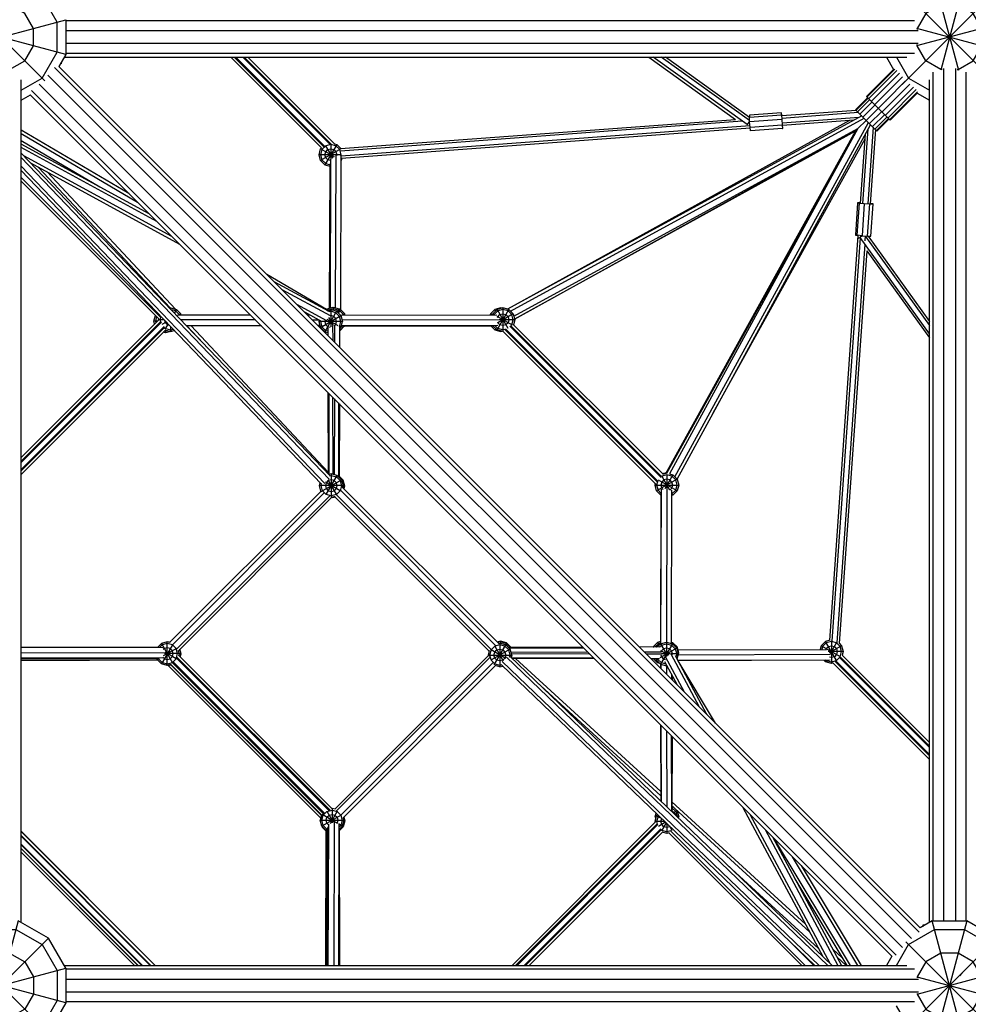
# Model space of a CAD drawing. Units: centimetres. Extents: x -2875 to 5125, y -2925 to 2875.
# Drawn here: x 1417 to 1558, y -7 to 140 of the extents above; entities that cross this region are included whole.
import ezdxf

# ---------------------------------------------------------------- set-up
doc = ezdxf.new("R2010")
doc.units = ezdxf.units.CM
doc.header["$MEASUREMENT"] = 0
doc.linetypes.add('Wipeout_Contour', pattern=[100, 0, -100])
for name, color, linetype in [('InterSystem-dimension', 7, 'Continuous'), ('LINARIUM_Nr_Pióra__7', 7, 'Continuous'), ('X-Nawierzchnie', 7, 'Continuous')]:
    doc.layers.add(name, color=color, linetype=linetype)
doc.styles.add('GENERATED_STYLE_1', font='arial.ttf')
doc.dimstyles.new('GENERATED_STYLE__2', dxfattribs={"dimtxt": 60, "dimasz": 30.4, "dimexe": 0.18, "dimexo": 50, "dimgap": 0.09, "dimtad": 1, "dimtih": 1, "dimtoh": 1, "dimdec": 3, "dimlfac": 0.01, "dimzin": 0, "dimdsep": 46, "dimtxsty": 'GENERATED_STYLE_1', "dimblk": 'ARROWHEAD_2', "dimblk1": 'ARROWHEAD_2', "dimblk2": 'ARROWHEAD_2', "dimcen": 0.09, "dimclrd": 7, "dimclre": 7, "dimclrt": 7, "dimadec": 0, "dimazin": 0, "dimtfac": 1, "dimtdec": 4, "dimtmove": 0, "dimatfit": 3, "dimfxl": 0, "dimtolj": 1, "dimtzin": 0, "dimarcsym": 0})

# ---------------------------------------------------------------- blocks, each defined once
blk = doc.blocks.new('*D5')
at = {"layer": 'InterSystem-dimension', "linetype": 'Continuous'}
for p, q in [((-2050.61, -2816.69), (-2050.61, -50)), ((2050.61, -2816.69), (2050.61, -50)), ((-2039.06, -2766.69), (-2062.16, -2806.69)), ((2039.06, -2806.69), (2062.16, -2766.69)), ((-2070.17, -2786.69), (-2050.61, -2786.69)), ((-2050.61, -2786.69), (2050.61, -2786.69)), ((2050.61, -2786.69), (2070.17, -2786.69))]:
    blk.add_line(p, q, dxfattribs=at)
at = {"layer": 'InterSystem-dimension', "insert": (-125.35, -2774.69), "char_height": 60, "attachment_point": 7, "style": 'GENERATED_STYLE_1'}
blk.add_mtext('\\A1;{\\fArial CE|b0|i0|c238|p34;41,012}', dxfattribs=at)
blk = doc.blocks.new('ARROWHEAD_2')
at = {"color": 0, "linetype": 'Continuous', "lineweight": 0}
for p, q in [((-0.3781, -0.655), (0.3781, 0.655)), ((0, 0), (-1, 0))]:
    blk.add_line(p, q, dxfattribs=at)

msp = doc.modelspace()

# ---------------------------------------------------------------- linework, layer by layer
at = {"layer": 'LINARIUM_Nr_Pióra__7', "linetype": 'Continuous', "flags": 128}
for points in [[(1417.2136, 129.6241), (1420.3373, 131.4276), (1422.5787, 135.3099), (1422.5787, 139.7928), (1420.3373, 143.6751), (1416.455, 145.9165), (1411.9721, 145.9165), (1408.0898, 143.6751), (1405.8484, 139.7928), (1405.8484, 135.3099), (1408.0898, 131.4276), (1411.2136, 129.6241)], [(1405.5896, 133.17), (1404.5543, 134.9632), (1423.8728, 140.1395), (1423.8728, 134.9632), (1404.5543, 140.1395), (1407.1425, 144.6224), (1420.7361, 131.0288)], [(1415.3803, 132.7217), (1415.5077, 132.7217), (1417.7491, 134.0158), (1419.0432, 136.2572), (1419.0432, 138.8454), (1417.7491, 141.0869), (1415.5077, 142.381), (1412.9195, 142.381), (1410.678, 141.0869), (1409.3839, 138.8454), (1409.3839, 136.2572), (1410.678, 134.0158), (1412.9195, 132.7217), (1413.0468, 132.7217)], [(1423.8728, 134.9632), (1422.8375, 133.17)], [(1423.2136, 133.8213), (1423.2136, 133.5513), (1423.0577, 133.5513)], [(1423.1589, 133.7267), (1423.1589, 133.5513)], [(1417.2136, 5.5515), (1417.2136, 131.1897)], [(1417.2136, 128.1298), (1418.5949, 128.9274)], [(1433.3031, 114.2191), (1417.2136, 123.6689)], [(1417.2136, 123.1471), (1434.5677, 112.9545)], [(1417.2136, 122.1033), (1428.9579, 115.2056)], [(1436.3292, 111.1931), (1417.2136, 121.5985)], [(1437.4536, 110.0687), (1417.2136, 121.0862)], [(1439.7024, 107.8198), (1417.6071, 119.8472)], [(1418.6319, 118.7771), (1440.8269, 106.6954)], [(1419.8295, 118.1251), (1439.4497, 97.1571)], [(1438.052, 95.7601), (1417.2136, 116.5986)], [(1437.7677, 95.5171), (1417.2136, 116.0713)], [(1421.0856, 117.4414), (1440.2504, 96.9599)], [(1439.3581, 97.1325), (1439.4822, 97.1658), (1440.3622, 96.93)], [(1439.4822, 97.1658), (1439.4822, 97.0029)], [(1440.8106, 96.1367), (1440.8022, 96.1679), (1440.2443, 96.7258), (1439.5762, 96.9048)], [(1441.0465, 96.1361), (1441.0064, 96.2858), (1440.3622, 96.93), (1440.0575, 96.4022)], [(1417.2136, 74.8652), (1437.7949, 95.4465)], [(1437.1226, 94.7742), (1437.0065, 95.2074), (1437.2329, 96.052)], [(1437.4188, 95.866), (1437.2423, 95.2074), (1437.3086, 94.9602)], [(1437.729, 95.3806), (1437.7222, 95.4058), (1437.7554, 95.5295)], [(1438.0372, 95.1101), (1437.958, 95.4058), (1438.0636, 95.7999)], [(1441.0064, 96.2858), (1440.7486, 96.1369)], [(1438.0257, 95.1499), (1417.2136, 74.3378)], [(1438.1362, 95.0493), (1417.2136, 74.1267)], [(1417.2136, 73.072), (1438.5302, 94.3886)], [(1438.5787, 94.2259), (1417.2136, 72.8608)], [(1437.5558, 95.2074), (1437.0065, 95.2074)], [(1437.7542, 95.4058), (1437.7222, 95.4058)], [(1438.5194, 95.4058), (1437.7948, 95.4058)], [(1438.8622, 95.0478), (1438.2073, 94.6697)], [(1438.5537, 94.2522), (1438.7201, 94.0858), (1439.4822, 93.8816), (1439.8776, 93.9875)], [(1439.3207, 94.5691), (1439.0422, 94.6437), (1438.7201, 94.9658), (1438.6344, 95.2857)], [(1439.1201, 94.7785), (1438.6599, 93.9815)], [(1439.4822, 94.4003), (1439.4822, 93.6458)], [(1444.3737, 91.8947), (1441.933, 94.5032)], [(1438.7767, 93.8966), (1417.2136, 72.3335)], [(1439.6556, 93.6922), (1439.6465, 93.6832), (1438.7665, 93.4474), (1438.4202, 93.5402)], [(1439.0546, 93.7603), (1438.7665, 93.6832), (1438.6062, 93.7261)], [(1438.728, 93.8479), (1439.4822, 93.6458), (1440.0572, 93.7999)], [(1438.7665, 93.8375), (1438.7665, 93.4474)], [(1439.6465, 93.6832), (1439.6432, 93.6889)], [(1439.3735, 47.2832), (1439.0179, 47.3785), (1438.1379, 47.1427), (1437.5346, 46.5393)], [(1437.6833, 44.9109), (1437.6979, 44.8564), (1438.2558, 44.2985), (1439.0179, 44.0942), (1439.78, 44.2985), (1440.3379, 44.8564), (1440.5421, 45.6185), (1440.3379, 46.3806), (1439.78, 46.9385), (1439.0179, 47.1427), (1438.2558, 46.9385), (1437.8576, 46.5403)], [(1438.1379, 47.1427), (1439.8032, 44.2584)], [(1439.5473, 44.0003), (1439.0179, 43.8585), (1439.0179, 47.3785)], [(1439.1723, 47.3371), (1439.3028, 47.3721), (1439.4287, 47.3383)], [(1439.3028, 47.3721), (1439.3028, 47.3021)], [(1437.5435, 46.5483), (1417.2136, 46.6071)], [(1438.3617, 46.5417), (1417.2136, 46.4805)], [(1417.2136, 45.7441), (1438.6843, 45.8063)], [(1439.7889, 46.9538), (1438.1379, 44.0942), (1437.4937, 44.7385), (1437.8239, 44.9291)], [(1438.3463, 45.088), (1438.5779, 44.8564), (1439.0179, 44.7385), (1439.4579, 44.8564), (1439.78, 45.1785), (1439.8979, 45.6185), (1439.78, 46.0585), (1439.4579, 46.3806), (1439.0179, 46.4985), (1438.5779, 46.3806), (1438.411, 46.2137)], [(1440.3712, 46.3998), (1438.4166, 45.2713)], [(1440.7779, 45.6185), (1438.5765, 45.6185)], [(1440.3554, 44.8463), (1438.6783, 45.8145)], [(1440.6521, 46.0881), (1440.7779, 45.6185), (1440.7109, 45.3684)], [(1440.751, 45.3283), (1440.827, 45.6121), (1440.7017, 46.0797)], [(1441.0628, 45.6121), (1440.7762, 45.6121)], [(1440.937, 45.1423), (1441.0628, 45.6121), (1440.8877, 46.2657)], [(1438.3507, 44.9902), (1417.2136, 44.929)], [(1437.6786, 44.9094), (1417.2136, 44.8501)], [(1437.5307, 44.7014), (1417.2136, 44.6426)], [(1437.6093, 44.6228), (1417.2136, 44.5638)], [(1437.4481, 44.9087), (1437.4937, 44.7385)], [(1439.0179, 43.8585), (1438.1379, 44.0942)], [(1439.6126, 43.935), (1439.3028, 43.8521), (1439.1484, 43.8934)], [(1439.3028, 43.8521), (1439.3028, 43.9348)], [(1437.2132, -0.87), (1417.2136, 19.1296)], [(1417.2136, 19.1238), (1437.2074, -0.87)], [(1436.5774, -0.87), (1417.2136, 18.4938)], [(1417.2136, 18.3853), (1436.4689, -0.87)], [(1435.3057, -0.87), (1417.2136, 17.2221)], [(1435.203, -0.87), (1417.2136, 17.1195)], [(1434.6698, -0.87), (1417.2136, 16.5863)], [(1434.6287, -0.87), (1417.2136, 16.5451)], [(1434.1013, -0.87), (1417.2136, 16.0177)], [(1407.1425, -10.9411), (1404.5543, -6.4582), (1423.8728, -1.2818), (1423.8728, -6.4582), (1421.2846, -10.9411), (1416.8018, -13.5293), (1411.6254, -13.5293), (1407.1425, -10.9411), (1421.2846, 3.2011), (1416.8018, 5.7892), (1411.6254, -13.5293)], [(1421.2846, -10.9411), (1407.1425, 3.2011), (1411.6254, 5.7892)], [(1423.8728, -1.2818), (1421.2846, 3.2011)], [(1423.8728, -6.4582), (1404.5543, -1.2818), (1404.5543, -6.4582)]]:
    msp.add_lwpolyline(points, dxfattribs=at)
for points in [[(1422.5787, -1.6286), (1422.5787, -6.1114), (1420.3373, -9.9937), (1416.455, -12.2352), (1411.9721, -12.2352), (1408.0898, -9.9937), (1405.8484, -6.1114), (1405.8484, -1.6286), (1408.0898, 2.2537), (1411.9721, 4.4952), (1416.455, 4.4952), (1420.3373, 2.2537)], [(1419.0432, -2.5759), (1419.0432, -5.1641), (1417.7491, -7.4055), (1415.5077, -8.6996), (1412.9195, -8.6996), (1410.678, -7.4055), (1409.3839, -5.1641), (1409.3839, -2.5759), (1410.678, -0.3345), (1412.9195, 0.9596), (1415.5077, 0.9596), (1417.7491, -0.3345)]]:
    msp.add_lwpolyline(points, close=True, dxfattribs=at)

# ---------------------------------------------------------------- wipeouts: each hides what was drawn before it
at = {"color": 254, "linetype": 'Wipeout_Contour', "lineweight": 0, "ltscale": 7252.643943}
msp.add_wipeout([(2050.6097, 0), (1450, -600.6097), (1455, -602.6807), (2057.6807, 0)], dxfattribs=at).dxf.layer = 'X-Nawierzchnie'

# ---------------------------------------------------------------- next in the draw order: linework, layer by layer
at = {"layer": 'LINARIUM_Nr_Pióra__7', "linetype": 'Continuous', "flags": 128}
for points in [[(1423.6351, -0.87), (1549.2732, -0.87)], [(1550.4317, -1.443), (1423.8728, -1.443)], [(1550.731, -2.556), (1565.2942, -6.4582), (1565.2942, -1.2818)], [(1557.4609, -2.044), (1557.0957, -2.4092)], [(1550.9981, -2.943), (1423.8728, -2.943)], [(1423.8728, -4.7971), (1550.9981, -4.7971)], [(1557.4609, -5.696), (1557.0957, -5.3308)], [(1550.4317, -6.2971), (1423.8728, -6.2971)]]:
    msp.add_lwpolyline(points, dxfattribs=at)

# ---------------------------------------------------------------- next in the draw order: wipeouts: each hides what was drawn before it
at = {"color": 254, "linetype": 'Wipeout_Contour', "lineweight": 0, "ltscale": 7252.641116}
msp.add_wipeout([(1450, 600.6097), (2050.6097, 0), (2057.6807, 0), (1455, 602.6807)], dxfattribs=at).dxf.layer = 'X-Nawierzchnie'

# ---------------------------------------------------------------- next in the draw order: linework, layer by layer
at = {"layer": 'LINARIUM_Nr_Pióra__7', "linetype": 'Continuous', "flags": 128}
for points in [[(1558.2231, 147.2106), (1553.0467, 147.2106), (1556.9553, 132.6236)], [(1562.706, 144.6224), (1558.2231, 147.2106), (1554.3145, 132.6236)], [(1548.5639, 130.4803), (1562.706, 144.6224), (1565.2942, 140.1395)], [(1562.1654, 131.0209), (1549.1044, 144.0818)], [(1556.7609, 132.7217), (1556.929, 132.7217), (1559.1705, 134.0158), (1560.4645, 136.2572), (1560.4645, 138.8454), (1559.1705, 141.0869), (1556.929, 142.381), (1554.3408, 142.381), (1552.0994, 141.0869), (1550.8053, 138.8454), (1550.8053, 138.6773)], [(1550.4096, 139.9784), (1423.8728, 139.9784)], [(1565.2942, 134.9632), (1565.2942, 140.1395), (1550.7071, 136.231)], [(1557.7562, 139.6727), (1557.0957, 139.0122)], [(1550.9653, 138.4784), (1423.8728, 138.4784)], [(1550.7071, 138.8717), (1565.2942, 134.9632), (1564.2589, 133.17), (1692.6749, 4.754), (1694.4681, 5.7892)], [(1423.8728, 136.6243), (1550.9653, 136.6243)], [(1423.8728, 135.1243), (1550.4096, 135.1243)], [(1554.5089, 132.7217), (1554.3408, 132.7217), (1552.0994, 134.0158), (1550.8053, 136.2572), (1550.8053, 136.4254)], [(1423.6351, 134.5513), (1549.2511, 134.5513)], [(1462.0174, 121.0093), (1448.4754, 134.5513)], [(1462.3993, 121.1548), (1449.0028, 134.5513)], [(1462.5206, 121.2446), (1449.2139, 134.5513)], [(1463.2959, 121.5241), (1450.2686, 134.5513)], [(1463.4836, 121.5475), (1450.4797, 134.5513)], [(1463.9676, 121.5909), (1451.0071, 134.5513)], [(1510.808, 134.5513), (1523.7424, 125.2686)], [(1525.8199, 125.0232), (1525.4398, 124.4936), (1511.4255, 134.5513)], [(1525.815, 125.1106), (1512.6603, 134.5513)], [(1525.7888, 125.5725), (1513.2778, 134.5513)], [(1546.2134, 134.5513), (1547.2698, 132.7217), (1543.2605, 128.7125), (1546.7961, 125.177), (1550.8053, 129.1862), (1552.6349, 128.1298)], [(1547.7077, 134.5513), (1549.5112, 131.4276), (1552.6349, 129.6241)], [(1551.0819, 4.1154), (1422.1989, 132.9984)], [(1551.2615, 4.746), (1422.8296, 133.1779)], [(1547.4795, 132.7584), (1543.3471, 128.626)], [(1543.5982, 128.3749), (1547.7953, 132.5721)], [(1543.9892, 127.9838), (1548.1864, 132.181)], [(1553.2079, 5.7892), (1553.2079, 132.3261)], [(1554.7079, 132.8817), (1554.7079, 5.7892)], [(1556.562, 5.7892), (1556.562, 132.8817)], [(1558.062, 132.3261), (1558.062, 5.7892)], [(1549.9435, 3.1324), (1421.216, 131.86)], [(1548.6144, 131.6234), (1544.482, 127.491)], [(1549.0375, 130.9539), (1546.2167, 128.1332)], [(1552.6349, 5.5515), (1552.6349, 131.1676)], [(1547.6496, 0.683), (1418.7666, 129.566)], [(1548.6325, 1.8214), (1419.9049, 130.5489)], [(1549.707, 130.5309), (1545.5746, 126.3985)], [(1550.2645, 130.1028), (1546.0674, 125.9057)], [(1550.6556, 129.7117), (1546.4585, 125.5146)], [(1546.7096, 125.2635), (1550.842, 129.3959)], [(1547.0189, 0.5034), (1418.587, 128.9353)], [(1546.6193, 125.3538), (1544.8036, 123.5381), (1541.6216, 126.72), (1543.4373, 128.5357)], [(1543.5152, 128.4579), (1541.6995, 126.6422)], [(1543.7412, 128.2319), (1541.9255, 126.4162)], [(1544.0932, 127.8799), (1542.2775, 126.0642)], [(1545.9228, 127.8393), (1545.028, 126.9444), (1543.2126, 125.1291)], [(1546.2226, 128.1364), (1545.9015, 127.8147)], [(1546.173, 128.0468), (1546.2226, 128.1364), (1546.1333, 128.0871)], [(1541.7239, 126.6178), (1530.6082, 125.7926)], [(1542.06, 126.2817), (1530.6158, 125.4322)], [(1542.721, 125.6207), (1544.5367, 127.4364)], [(1543.7043, 124.6374), (1545.52, 126.4531)], [(1545.0292, 126.9408), (1545.0307, 126.9423)], [(1524.7219, 124.9947), (1464.812, 120.5475)], [(1464.8528, 120.9115), (1523.7243, 125.2816)], [(1540.7145, 125.0989), (1489.73, 96.983)], [(1542.5604, 125.7813), (1489.7409, 96.9801)], [(1490.1548, 96.7029), (1542.895, 125.4467)], [(1543.2115, 125.1302), (1541.9787, 123.8984), (1513.8859, 72.404), (1514.3698, 72.2743), (1515.014, 71.6301), (1511.9656, 69.8701), (1511.7298, 70.7501), (1515.2498, 70.7501), (1515.014, 69.8701), (1514.3698, 69.2259), (1514.2225, 69.4811)], [(1514.6746, 71.9696), (1543.5278, 124.8138)], [(1530.6346, 125.7946), (1530.618, 125.9743), (1530.5738, 126.2503), (1525.7892, 125.8951), (1525.7867, 125.6112), (1530.5712, 125.9664), (1530.5738, 126.2503)], [(1530.7339, 123.927), (1525.9493, 123.5718), (1525.8911, 124.0948), (1525.8269, 124.9002), (1525.7867, 125.6112)], [(1530.6115, 125.2554), (1525.8269, 124.9002)], [(1530.5712, 125.9664), (1530.6115, 125.2554), (1530.6757, 124.45), (1530.7339, 123.927), (1530.7588, 123.9312), (1530.7426, 124.3586)], [(1542.1689, 125.5678), (1530.6691, 124.7142)], [(1541.4026, 125.1499), (1530.7148, 124.3566)], [(1544.1478, 124.1939), (1545.9635, 126.0096)], [(1544.4998, 123.8419), (1546.3155, 125.6576)], [(1544.7257, 123.6159), (1546.5414, 125.4316)], [(1464.9102, 119.8328), (1525.8701, 124.3579)], [(1464.9817, 119.4771), (1525.9017, 123.9993)], [(1490.6611, 95.9533), (1541.9787, 123.8984), (1541.8971, 123.8153)], [(1490.7798, 95.5101), (1541.8971, 123.8153), (1513.4275, 72.4934), (1512.9189, 72.3571)], [(1513.3252, 72.466), (1541.6202, 123.5429), (1490.7807, 95.5069)], [(1515.0023, 71.6419), (1543.8648, 124.4769)], [(1525.4398, 124.4936), (1525.4329, 124.4831)], [(1525.8911, 124.0948), (1530.6757, 124.45)], [(1541.6202, 123.5429), (1541.8907, 123.8117)], [(1542.7191, 112.7427), (1543.4991, 123.8074)], [(1544.2415, 124.1002), (1543.4373, 112.6921)], [(1544.5786, 123.7631), (1543.7978, 112.6858)], [(1520.3892, 81.5031), (1543.0381, 122.3878)], [(1542.3614, 112.7871), (1543.0847, 123.0489)], [(1462.5103, 118.4821), (1461.8661, 119.1263), (1461.6303, 120.0063), (1461.8661, 120.8863), (1462.0033, 121.0235)], [(1464.8781, 119.8706), (1464.9145, 120.0063), (1464.7103, 120.7684), (1464.1524, 121.3263), (1463.3903, 121.5305), (1462.6282, 121.3263), (1462.0703, 120.7684), (1461.8661, 120.0063), (1462.0703, 119.2442), (1462.6282, 118.6863), (1463.2718, 118.5138)], [(1463.925, 119.6975), (1461.8661, 120.8863)], [(1464.8705, 120.8609), (1461.8661, 119.1263)], [(1464.8867, 120.914), (1464.2703, 121.5305), (1462.5103, 118.4821), (1463.2711, 118.2782)], [(1463.3368, 119.1406), (1462.9503, 119.2442), (1462.6282, 119.5663), (1462.5103, 120.0063), (1462.6282, 120.4463), (1462.9503, 120.7684), (1463.3903, 120.8863), (1463.8303, 120.7684), (1464.1524, 120.4463), (1464.2703, 120.0063), (1464.2327, 119.8661)], [(1462.6169, 121.3458), (1463.6724, 119.5175)], [(1463.3903, 121.5712), (1463.3903, 119.3555)], [(1463.9393, 121.6192), (1464.2703, 121.5305)], [(1417.2136, 120.2582), (1463.2447, 72.1877)], [(1463.1681, 71.617), (1417.2136, 119.6076)], [(1464.9562, 120.0063), (1461.6303, 120.0063)], [(1463.353, 119.3384), (1463.2889, 97.167)], [(1464.1041, 97.1933), (1464.1699, 119.9089)], [(1464.9062, 119.9092), (1464.8397, 96.9361)], [(1464.9145, 119.1263), (1464.9039, 119.1157)], [(1465.009, 119.4792), (1464.9145, 119.1263), (1464.904, 119.1323)], [(1417.2136, 118.3063), (1462.5171, 70.9955)], [(1417.2136, 117.6556), (1461.9497, 70.9375)], [(1463.21, 97.1458), (1463.2722, 118.6417)], [(1542.3636, 112.8189), (1542.2102, 112.827), (1541.9307, 112.823), (1541.5931, 108.0371), (1541.8737, 107.9937), (1542.2113, 112.7796), (1542.9206, 112.717), (1542.5831, 107.9311), (1541.8737, 107.9937)], [(1541.9307, 112.823), (1542.2113, 112.7796)], [(1542.5831, 107.9311), (1543.3894, 107.8787), (1543.9153, 107.861), (1544.2528, 112.6468)], [(1542.9206, 112.717), (1543.7269, 112.6646), (1544.2528, 112.6468), (1544.2523, 112.6721), (1543.8002, 112.7205)], [(1543.3894, 107.8787), (1543.7269, 112.6646)], [(1537.7651, 47.5825), (1542.0225, 107.9806)], [(1538.1173, 47.458), (1542.3567, 107.6019)], [(1552.6349, 93.3022), (1542.2995, 107.6888), (1542.0039, 107.4956)], [(1542.6144, 107.9148), (1542.2995, 107.6888)], [(1542.3812, 107.9489), (1542.3663, 107.7369)], [(1543.0481, 107.1696), (1543.0994, 107.8976)], [(1543.0974, 107.8121), (1552.6349, 94.5362)], [(1543.4955, 107.8751), (1552.6349, 95.1533)], [(1543.0142, 106.6888), (1538.8245, 47.2521)], [(1543.3035, 105.6742), (1539.1768, 47.1293)], [(1543.2981, 105.6818), (1552.6349, 92.6852)], [(1462.7414, 96.9293), (1453.8648, 102.1428)], [(1463.1223, 96.6085), (1454.9512, 101.0563)], [(1456.0756, 99.9319), (1463.2784, 96.0112)], [(1462.7767, 95.2595), (1458.3245, 97.6831)], [(1464.9053, 96.0125), (1465.1411, 95.1325), (1461.6211, 95.1325), (1461.8569, 94.2525), (1464.9053, 96.0125), (1464.2611, 96.6567), (1463.3811, 96.8925)], [(1462.6679, 96.8558), (1462.8656, 97.0536), (1463.7456, 97.2894), (1463.7456, 96.7948)], [(1462.858, 96.7523), (1463.3811, 96.8925), (1463.3811, 94.3295)], [(1462.8656, 97.0536), (1463.0152, 96.7945)], [(1465.2978, 96.0745), (1465.2681, 96.1856), (1464.7102, 96.7435), (1464.6562, 96.7579), (1464.6428, 96.7714), (1464.5648, 96.7923), (1464.5078, 96.8494), (1463.7456, 97.0536), (1462.9835, 96.8494), (1462.8969, 96.7628)], [(1463.7456, 97.2894), (1464.6256, 97.0536)], [(1464.514, 96.4038), (1464.8281, 96.9477), (1464.7741, 96.9622), (1464.7607, 96.9756), (1464.6827, 96.9965), (1464.6256, 97.0536), (1464.347, 96.5709)], [(1464.7607, 96.9756), (1464.4611, 96.4567)], [(1464.8281, 96.9477), (1465.4723, 96.3035)], [(1488.7335, 97.0816), (1488.7335, 97.166), (1487.8535, 96.9302), (1487.2093, 96.286), (1487.1696, 96.1378)], [(1489.0878, 93.6565), (1489.0478, 93.6458), (1488.1678, 93.8816), (1489.9278, 96.93), (1489.0478, 97.1658), (1488.1678, 96.93), (1487.5236, 96.2858), (1487.4842, 96.1387)], [(1490.2107, 94.4866), (1490.3678, 94.6437), (1490.572, 95.4058), (1490.3678, 96.1679), (1489.8099, 96.7258), (1489.0478, 96.93), (1488.2857, 96.7258), (1487.7278, 96.1679), (1487.7201, 96.1394)], [(1487.9686, 96.7308), (1487.8535, 96.9302)], [(1488.1678, 96.93), (1489.7833, 94.1319)], [(1489.9278, 96.93), (1490.572, 96.2858), (1488.2808, 94.963)], [(1488.891, 97.1238), (1488.7335, 97.166)], [(1489.0478, 97.1658), (1489.0478, 93.7116)], [(1440.3103, 96.1382), (1451.4162, 96.106)], [(1441.0428, 96.1502), (1451.3423, 96.18)], [(1459.4489, 96.5587), (1462.0503, 95.1426)], [(1460.0979, 96.2054), (1459.803, 96.2045)], [(1460.3278, 96.0802), (1459.9261, 96.0814)], [(1464.2611, 96.6567), (1462.5011, 93.6083), (1461.8569, 94.2525)], [(1464.4694, 94.5042), (1462.8608, 95.4329)], [(1463.0405, 95.7226), (1463.7228, 94.5407)], [(1464.6966, 94.3659), (1464.7011, 94.3704), (1464.9053, 95.1325), (1464.7011, 95.8946), (1464.1432, 96.4525), (1463.3811, 96.6567), (1463.1067, 96.5832)], [(1464.0222, 94.5715), (1464.1432, 94.6925), (1464.2611, 95.1325), (1464.1432, 95.5725), (1463.8211, 95.8946), (1463.3811, 96.0125), (1463.2304, 95.9721)], [(1464.8447, 96.0731), (1488.1491, 96.1406)], [(1465.5335, 96.0751), (1465.4723, 96.3035), (1465.0744, 96.0738)], [(1487.4645, 96.1386), (1487.2093, 96.286)], [(1487.4055, 96.1385), (1487.4135, 96.1681), (1487.5208, 96.2754)], [(1487.7769, 96.1395), (1487.5236, 96.2858)], [(1490.4673, 94.5862), (1488.1847, 95.9041)], [(1488.2518, 95.7193), (1488.2857, 95.8458), (1488.6078, 96.1679), (1489.0478, 96.2858), (1489.4878, 96.1679), (1489.8099, 95.8458), (1489.9278, 95.4058), (1489.8099, 94.9658), (1489.4878, 94.6437), (1489.0478, 94.5258), (1488.6078, 94.6437), (1488.2857, 94.9658), (1488.2832, 94.9751)], [(1490.572, 96.2858), (1490.8078, 95.4058), (1490.6096, 94.6664)], [(1452.1547, 95.3676), (1441.0173, 95.3998)], [(1441.8001, 94.5824), (1452.9722, 94.55)], [(1453.0513, 94.471), (1441.8758, 94.5033)], [(1442.5509, 94.5014), (1462.9907, 72.6574)], [(1461.6767, 95.34), (1460.6646, 95.3429)], [(1461.784, 94.5245), (1461.4822, 94.5254)], [(1461.5612, 94.4463), (1461.8052, 94.4456)], [(1461.6781, 95.3452), (1461.6211, 95.1325)], [(1461.8839, 95.2332), (1461.8569, 95.1325), (1462.0611, 94.3704), (1462.619, 93.8125), (1462.9297, 93.7293)], [(1462.535, 95.2589), (1462.5011, 95.1325), (1462.619, 94.6925), (1462.9411, 94.3704), (1463.3039, 94.2732)], [(1462.9285, 94.1368), (1462.9315, 93.076)], [(1463.6636, 94.568), (1463.67, 92.3375)], [(1463.961, 94.6124), (1463.9536, 92.054)], [(1464.697, 94.5057), (1464.6878, 91.3198)], [(1465.4049, 94.4284), (1464.7607, 93.7842), (1464.6949, 93.7666)], [(1465.3731, 94.4443), (1464.8281, 93.8993), (1464.6951, 93.8637)], [(1464.6957, 94.0428), (1464.9053, 94.2525), (1464.6966, 94.373)], [(1464.8281, 93.8993), (1464.7271, 94.0742)], [(1464.9053, 94.2525), (1465.1411, 95.1325)], [(1465.0501, 94.4434), (1464.9222, 94.3156)], [(1464.9564, 94.4431), (1487.7409, 94.5091)], [(1464.9775, 94.522), (1488.2977, 94.5895)], [(1490.8078, 95.4058), (1488.4812, 95.4052), (1465.0862, 95.3375)], [(1465.3773, 94.4443), (1465.4049, 94.4284), (1465.4092, 94.4444)], [(1487.2276, 94.5076), (1487.8535, 93.8818)], [(1488.1678, 93.8816), (1487.5408, 94.5085)], [(1489.3582, 93.9648), (1489.0478, 93.8816), (1488.2857, 94.0858), (1487.8355, 94.5359)], [(1487.9685, 94.0809), (1487.8535, 93.8818), (1488.7335, 93.646), (1488.8903, 93.688)], [(1489.4191, 94.0637), (1512.1929, 71.2899)], [(1512.654, 71.8835), (1490.0743, 94.4632)], [(1512.7025, 72.0462), (1490.237, 94.5116)], [(1490.5609, 94.7151), (1512.9676, 72.3084)], [(1462.5011, 93.6083), (1462.9303, 93.4933)], [(1464.7122, 93.8682), (1464.7607, 93.7842)], [(1488.7335, 93.73), (1488.7335, 93.646)], [(1489.0327, 93.7116), (1511.8344, 70.9099)], [(1489.0478, 93.6458), (1489.0478, 93.6965)], [(1512.0824, 71.1893), (1489.3185, 93.9532)], [(1462.9562, 84.5661), (1462.9913, 72.4523)], [(1463.1163, 84.406), (1463.0814, 72.3582)], [(1463.7279, 72.3546), (1463.6947, 83.8276)], [(1463.9291, 83.5932), (1463.8964, 72.3094)], [(1464.5122, 83.0101), (1464.5441, 71.9824)], [(1464.6633, 82.859), (1464.6315, 71.895)], [(1463.1749, 72.1171), (1463.4545, 72.192), (1464.2166, 71.9878), (1464.7745, 71.4299), (1464.9787, 70.6678), (1464.7745, 69.9057), (1464.2166, 69.3478), (1463.4545, 69.1436), (1462.6924, 69.3478), (1462.1345, 69.9057), (1461.9303, 70.6678), (1462.0213, 71.0075)], [(1461.9647, 69.8077), (1464.9787, 71.5478), (1464.3345, 72.192)], [(1462.6788, 69.3243), (1464.3345, 72.192), (1463.4545, 72.4278), (1463.1045, 72.334)], [(1463.4545, 72.4278), (1463.4545, 68.9201)], [(1464.632, 72.0642), (1465.0879, 71.6084), (1465.3236, 70.7284), (1465.1983, 70.7284)], [(1464.6321, 72.0739), (1465.2342, 71.4718)], [(1514.2223, 69.4222), (1514.2519, 69.4301), (1514.8098, 69.988), (1515.014, 70.7501), (1514.8098, 71.5122), (1514.2519, 72.0701), (1513.4898, 72.2743), (1512.7277, 72.0701), (1512.6775, 72.0199)], [(1512.7151, 72.092), (1513.888, 70.0605)], [(1512.7964, 72.4796), (1513.4262, 72.6484)], [(1514.3698, 72.2743), (1513.1773, 70.2089)], [(1513.4898, 72.2743), (1513.4898, 70.3512)], [(1465.1409, 70.3931), (1465.2145, 70.6678), (1461.6945, 70.6678), (1461.8067, 71.0867)], [(1461.9193, 69.8289), (1461.6945, 70.6678)], [(1464.7915, 69.8959), (1462.5971, 71.1628)], [(1462.9615, 71.5218), (1464.2368, 69.3129)], [(1464.9787, 71.5478), (1465.2145, 70.6678)], [(1465.0879, 71.6084), (1464.9793, 71.5457)], [(1465.3585, 70.1756), (1465.47, 70.5918), (1465.2342, 71.4718), (1465.1392, 71.4169)], [(1465.3236, 70.7284), (1465.2142, 70.3199)], [(1465.47, 70.5918), (1465.287, 70.5918)], [(1511.7506, 70.8278), (1511.7298, 70.9054), (1511.7529, 70.9914)], [(1511.7857, 70.9586), (1511.7298, 70.7501)], [(1511.7298, 70.9054), (1511.7714, 70.9054)], [(1512.0939, 71.229), (1511.9656, 70.7501), (1512.1698, 69.988), (1512.6065, 69.5514)], [(1515.014, 69.8701), (1512.2282, 71.4785)], [(1513.9564, 70.0147), (1514.2519, 70.3101), (1514.3698, 70.7501), (1514.2519, 71.1901), (1513.9298, 71.5122), (1513.4898, 71.6301), (1513.0498, 71.5122), (1512.7277, 71.1901), (1512.6098, 70.7501), (1512.7277, 70.3101), (1512.9256, 70.1122)], [(1515.014, 71.6301), (1515.2498, 70.7501)], [(1515.2082, 70.9054), (1515.2498, 70.9054), (1515.036, 71.7035)], [(1515.2498, 70.9054), (1515.229, 70.8278)], [(1461.9367, 69.8463), (1439.3561, 47.2658)], [(1462.4225, 69.5937), (1439.7839, 46.955)], [(1440.399, 46.3044), (1463.2519, 69.1572)], [(1464.0051, 69.0554), (1463.4781, 68.9141)], [(1463.555, 68.933), (1463.9607, 69.0417)], [(1463.9593, 69.0431), (1486.9953, 46.0071)], [(1487.2855, 46.2442), (1464.2213, 69.3084)], [(1487.9994, 46.7962), (1464.8128, 69.9828)], [(1465.1235, 70.4105), (1488.4271, 47.107)], [(1512.5915, 69.2443), (1511.9656, 69.8701)], [(1512.5922, 69.5011), (1512.5273, 47.0817)], [(1512.6062, 47.1177), (1512.6728, 70.1237)], [(1513.4887, 70.3522), (1513.422, 47.3363)], [(1514.1578, 47.1421), (1514.2239, 69.9744)], [(1514.3698, 69.2259), (1514.2216, 69.1862)], [(1463.5574, 68.9354), (1440.6643, 46.0423)], [(1464.0733, 68.9291), (1463.71, 68.8318), (1463.5079, 68.8859)], [(1463.71, 68.9745), (1463.71, 68.8318)], [(1487.7605, 43.9634), (1489.475, 46.9329), (1488.595, 47.1687)], [(1488.4139, 47.1202), (1488.595, 47.1687), (1488.595, 43.6487), (1487.9093, 43.8325)], [(1489.5244, 47.1577), (1489.5736, 47.243), (1488.6936, 47.4788), (1488.1902, 47.3439)], [(1488.674, 47.3856), (1488.2595, 47.2745)], [(1489.4391, 46.9425), (1489.4361, 46.9456), (1488.674, 47.1498), (1488.6698, 47.1487)], [(1489.435, 46.9437), (1489.554, 47.1498), (1488.674, 47.3856), (1488.674, 47.1476)], [(1488.6936, 47.3803), (1488.6936, 47.4788)], [(1489.554, 47.1498), (1490.1553, 46.5485)], [(1489.5736, 47.243), (1490.2178, 46.5988), (1490.2313, 46.5487)], [(1512.5282, 47.4082), (1512.1003, 47.2935), (1511.4561, 46.6493), (1511.5236, 46.6103)], [(1512.3861, 47.1343), (1512.2182, 47.0893), (1511.7399, 46.611)], [(1512.5279, 47.2761), (1511.9014, 46.6496), (1511.9673, 46.6116)], [(1512.0575, 46.6119), (1512.5476, 47.1019), (1513.4276, 47.3377), (1514.3076, 47.1019), (1512.5476, 44.0535), (1513.4276, 43.8177), (1513.4893, 43.8343)], [(1512.1003, 47.2935), (1512.2632, 47.0114)], [(1512.3806, 46.6128), (1512.6655, 46.8977), (1513.4276, 47.1019), (1514.1897, 46.8977), (1514.7476, 46.3398), (1514.9518, 45.5777), (1514.8335, 45.1363)], [(1514.3076, 47.1019), (1514.9518, 46.4577), (1512.4189, 44.9954)], [(1512.5476, 47.1019), (1513.6038, 45.2725)], [(1513.4276, 47.3377), (1513.4276, 45.1882)], [(1514.1584, 47.3333), (1514.3056, 47.2938)], [(1515.1469, 45.7297), (1515.2548, 45.7297), (1515.019, 46.6097), (1514.3748, 47.2539), (1514.3349, 47.2646), (1514.3056, 47.2938), (1514.2099, 47.1281)], [(1514.2898, 47.1067), (1514.3748, 47.2539)], [(1538.7926, 44.5845), (1537.1394, 47.4479), (1536.4952, 46.8037)], [(1537.2083, 44.6527), (1537.2573, 44.6037), (1538.0194, 44.3995), (1538.7815, 44.6037), (1539.3394, 45.1616), (1539.5436, 45.9237), (1539.3394, 46.6858), (1538.7815, 47.2437), (1538.0194, 47.4479), (1537.2573, 47.2437), (1536.6994, 46.6858), (1536.5851, 46.2592)], [(1537.7675, 47.6162), (1537.1394, 47.4479)], [(1539.1795, 47.1678), (1539.5436, 46.8037), (1539.7794, 45.9237), (1537.5142, 45.9237)], [(1538.8002, 47.2761), (1537.8233, 45.584)], [(1538.0194, 47.5315), (1538.0194, 44.1637)], [(1487.0103, 46.0629), (1486.835, 45.4087), (1490.355, 45.4087), (1490.1192, 46.2887)], [(1490.0379, 45.1055), (1490.1192, 45.4087), (1489.915, 46.1708), (1489.3571, 46.7287), (1488.595, 46.9329), (1487.8329, 46.7287), (1487.275, 46.1708), (1487.0708, 45.4087), (1487.275, 44.6466), (1487.8329, 44.0887), (1488.595, 43.8845), (1488.9557, 43.9812)], [(1489.475, 44.9007), (1487.1924, 46.2185)], [(1489.475, 46.9329), (1490.1192, 46.2887), (1487.2437, 44.6286)], [(1487.8194, 46.7521), (1489.105, 44.5254)], [(1500.9426, 46.5797), (1489.8603, 46.5476)], [(1489.947, 46.4609), (1501.0936, 46.4286)], [(1490.2178, 46.5988), (1490.1463, 46.5575)], [(1501.6768, 45.8455), (1490.2468, 45.8124)], [(1490.2918, 45.6447), (1501.9112, 45.6111)], [(1512.5244, 46.6132), (1509.4033, 46.6042)], [(1510.1376, 45.87), (1512.6974, 45.8774)], [(1510.4211, 45.5864), (1512.6805, 45.5799)], [(1511.4561, 46.6493), (1511.4456, 46.6101)], [(1511.9014, 46.6496), (1511.8912, 46.6114)], [(1513.7746, 45.3774), (1512.609, 46.0503)], [(1514.2782, 45.4681), (1514.3076, 45.5777), (1514.1897, 46.0177), (1513.8676, 46.3398), (1513.4276, 46.4577), (1512.9876, 46.3398), (1512.6655, 46.0177), (1512.6465, 45.9471)], [(1514.0398, 45.5777), (1512.6787, 45.5777)], [(1514.0713, 45.6053), (1518.3161, 37.6915)], [(1515.1876, 45.5777), (1514.1107, 45.5777)], [(1514.8801, 46.5295), (1515.019, 46.6097)], [(1514.9518, 46.4577), (1515.1876, 45.5777), (1514.9907, 44.8431)], [(1515.019, 44.8497), (1515.2548, 45.7297)], [(1515.1296, 46.1971), (1537.2677, 46.2612)], [(1515.1828, 45.4609), (1537.8912, 45.5267)], [(1539.3948, 45.1295), (1536.4952, 46.8037), (1536.3491, 46.2585)], [(1537.2298, 46.2611), (1537.2573, 46.3637), (1537.5794, 46.6858), (1538.0194, 46.8037), (1538.4594, 46.6858), (1538.7815, 46.3637), (1538.8994, 45.9237), (1538.7815, 45.4837), (1538.4594, 45.1616), (1538.0194, 45.0437), (1537.7434, 45.1176)], [(1539.5436, 46.8037), (1537.6797, 45.7276)], [(1539.7794, 45.9237), (1539.6306, 45.3685)], [(1439.8061, 44.2689), (1462.366, 21.7089)], [(1439.8959, 44.3902), (1462.4874, 21.7987)], [(1463.1369, 22.2039), (1440.3828, 44.958)], [(1440.4456, 45.1063), (1463.2852, 22.2668)], [(1440.6935, 45.3858), (1463.5646, 22.5147)], [(1486.8601, 45.315), (1463.9765, 22.4314)], [(1464.2386, 22.1661), (1487.1213, 45.0488)], [(1464.8989, 21.5606), (1487.6143, 44.276)], [(1486.835, 45.4087), (1486.8751, 45.2592)], [(1536.2023, -0.87), (1488.9445, 44.4489)], [(1537.5026, -0.87), (1489.5664, 45.0995)], [(1490.1227, 45.1895), (1538.1528, -0.87)], [(1490.355, 45.4087), (1490.2608, 45.0571)], [(1490.323, 44.9975), (1502.4896, 45.0327)], [(1502.6497, 44.8726), (1490.4162, 44.908)], [(1490.9113, 44.9066), (1512.5832, 25.0521)], [(1512.3962, 44.8444), (1511.1596, 44.848)], [(1512.4496, 44.1515), (1512.1003, 44.2451), (1511.4984, 44.847)], [(1511.8214, 44.8461), (1511.8791, 44.7884)], [(1512.5476, 44.0535), (1511.9034, 44.6977), (1511.8637, 44.8459)], [(1512.1586, 44.8451), (1511.9034, 44.6977)], [(1513.3623, 44.071), (1512.6655, 44.2577), (1512.1076, 44.8156), (1512.0996, 44.8453)], [(1512.1003, 44.2451), (1512.1939, 44.4072)], [(1512.5282, 44.0729), (1512.5299, 43.4776)], [(1512.5828, 45.4464), (1512.6655, 45.1377), (1512.9876, 44.8156), (1513.2955, 44.7331)], [(1515.0118, 40.9957), (1513.1926, 44.3875)], [(1516.1132, 39.8943), (1513.2988, 45.1414)], [(1514.7296, 45.33), (1519.4175, 36.5901)], [(1514.9983, 44.829), (1515.019, 44.8497), (1514.9961, 44.863)], [(1515.0968, 44.6455), (1537.8547, 44.7114)], [(1537.13, 44.6304), (1515.139, 44.5668)], [(1520.7581, 35.2494), (1515.1667, 44.5669)], [(1538.2437, 44.2238), (1538.0194, 44.1637), (1537.1394, 44.3995), (1536.909, 44.6298)], [(1537.2911, 44.6623), (1537.1394, 44.3995)], [(1538.2274, 44.24), (1552.6349, 29.8325)], [(1538.5068, 44.4879), (1552.6349, 30.3599)], [(1538.6551, 44.5508), (1552.6349, 30.571)], [(1539.2322, 45.0284), (1552.6349, 31.6257)], [(1539.3536, 45.1182), (1552.6349, 31.8368)], [(1539.6144, 45.3847), (1552.6349, 32.3642)], [(1461.8943, 21.0789), (1439.0943, 43.8789)], [(1462.0331, 21.5145), (1439.5299, 44.0177)], [(1462.0058, 21.4948), (1439.5755, 43.9251)], [(1487.9225, 43.8457), (1465.2157, 21.1389)], [(1488.595, 43.6487), (1489.0122, 43.7605)], [(1488.8716, 43.8953), (1535.5522, -0.87)], [(1512.6071, 44.0376), (1512.609, 43.3986)], [(1513.4229, 43.819), (1513.4265, 42.581)], [(1513.4276, 43.8177), (1513.4276, 43.9493)], [(1514.1628, 42.5785), (1514.165, 41.8426)], [(1494.1087, 41.367), (1512.585, 24.4402)], [(1514.2915, 42.3387), (1514.2897, 41.7178)], [(1519.3224, 36.7674), (1519.4457, 36.5618)], [(1512.5545, 34.9677), (1512.5873, 23.6466)], [(1512.6664, 23.5708), (1512.6336, 34.8887)], [(1513.4511, 34.0711), (1513.4838, 22.7869)], [(1514.2222, 22.0788), (1514.1896, 33.3327)], [(1514.2652, 33.2571), (1514.233, 22.1381)], [(1534.1722, 5.2737), (1514.2371, 23.537)], [(1462.9924, 19.4109), (1462.812, 19.4592), (1462.2541, 20.0171), (1462.0498, 20.7792), (1462.2541, 21.5414), (1462.812, 22.0992), (1463.5741, 22.3035), (1464.3362, 22.0992), (1464.8941, 21.5414), (1465.0983, 20.7792), (1464.8941, 20.0171), (1464.6237, 19.7468)], [(1462.7993, 22.1211), (1463.7412, 20.4898)], [(1464.3551, 22.1321), (1463.271, 20.2543)], [(1463.5472, 22.5321), (1463.5741, 22.5392)], [(1464.0223, 22.4191), (1463.5741, 22.5392), (1463.5741, 20.3938)], [(1514.3084, 21.9961), (1514.3693, 22.1016), (1514.222, 22.1411)], [(1514.3693, 22.8312), (1514.2343, 22.5974)], [(1514.2344, 22.6316), (1514.2515, 22.627), (1514.8093, 22.0691), (1514.9585, 21.5124)], [(1514.2351, 22.8672), (1514.3693, 22.8312), (1515.0136, 22.187), (1514.551, 21.92)], [(1514.3297, 22.8419), (1514.2353, 22.9283)], [(1514.3693, 22.1016), (1515.0136, 21.4574), (1515.0631, 21.2723)], [(1514.6758, 22.5247), (1534.8158, 4.0738)], [(1515.0136, 22.187), (1515.2493, 21.307)], [(1524.8285, 22.6937), (1536.7417, 0.4832)], [(1464.9146, 21.5532), (1462.0498, 19.8992), (1461.8141, 20.7792), (1465.3341, 20.7792), (1465.0983, 19.8992), (1464.625, 20.1725)], [(1462.0157, 21.5319), (1461.8141, 20.7792)], [(1464.4045, 20.2998), (1462.1121, 21.6233)], [(1463.0662, 20.085), (1462.812, 20.3392), (1462.6941, 20.7792), (1462.812, 21.2192), (1463.1341, 21.5414), (1463.5741, 21.6592), (1464.0141, 21.5414), (1464.3362, 21.2192), (1464.4541, 20.7792), (1464.3362, 20.3392), (1464.3108, 20.3139)], [(1463.8899, 20.5958), (1463.8277, -0.87)], [(1465.3269, 21.2501), (1465.4739, 20.7013), (1465.2381, 19.8213), (1465.0989, 19.9017)], [(1465.233, 21.1562), (1465.3341, 20.7792)], [(1465.3132, 20.7013), (1465.4739, 20.7013)], [(1511.7293, 21.307), (1511.8718, 21.8388)], [(1513.1872, 20.5774), (1511.7293, 20.5774), (1511.9651, 21.4574), (1512.7301, 21.0157)], [(1511.9249, 21.307), (1511.7293, 21.307), (1511.8271, 20.9422)], [(1511.7293, 20.5774), (1511.7579, 20.4708)], [(1512.1142, 21.6064), (1511.9651, 21.4574)], [(1512.2786, 21.4487), (1512.1693, 21.3395), (1511.9651, 20.5774), (1512.0662, 20.2004)], [(1512.0594, 21.6589), (1512.0202, 21.5124)], [(1513.9551, 19.841), (1513.9293, 19.8153), (1513.4893, 19.6974), (1513.0493, 19.8153), (1512.7272, 20.1374), (1512.6093, 20.5774), (1512.7272, 21.0174)], [(1515.0136, 21.4574), (1514.9241, 21.4057)], [(1515.2039, 21.1374), (1515.2493, 21.307), (1515.0538, 21.307)], [(1525.9299, 21.5923), (1537.7932, -0.5252)], [(1463.0393, 19.853), (1462.6941, 19.255), (1462.0498, 19.8992)], [(1462.0706, 19.8785), (1462.1001, 19.7683), (1462.1513, 19.7978)], [(1462.1001, 19.7683), (1462.7054, 19.1631)], [(1462.6474, -0.87), (1462.7056, 19.2519)], [(1462.6941, 19.255), (1462.9917, 19.1753)], [(1462.7262, -0.87), (1462.7844, 19.2266)], [(1462.7786, 19.2324), (1462.8339, 19.1771), (1462.9916, 19.1348)], [(1462.8542, 19.2121), (1462.8339, 19.1771)], [(1462.9337, -0.87), (1462.9927, 19.4932)], [(1463.0125, -0.87), (1463.0735, 20.1785)], [(1464.5641, -0.87), (1464.6254, 20.3013)], [(1465.0983, 19.8992), (1464.6228, 19.4238)], [(1464.6319, 19.4329), (1464.6907, -0.87)], [(1465.2381, 19.8213), (1464.6325, 19.2157)], [(1490.417, -0.87), (1511.8066, 20.5196)], [(1512.0546, 20.2401), (1490.9444, -0.87)], [(1491.1555, -0.87), (1512.1651, 20.1396)], [(1492.2102, -0.87), (1512.5889, 19.5087)], [(1492.4214, -0.87), (1512.6374, 19.346)], [(1513.3008, 20.4685), (1512.2203, 19.8447)], [(1514.09, 19.2141), (1513.4893, 19.0532), (1512.7272, 19.2574), (1512.6123, 19.3723)], [(1513.3817, 20.3909), (1512.6829, 19.1806)], [(1513.4893, 20.2876), (1513.4893, 18.8174)], [(1513.8641, 19.9282), (1514.2443, 19.2698)], [(1514.0503, 19.2025), (1534.1229, -0.87)], [(1528.1328, 19.3895), (1538.9994, -0.87)], [(1492.9487, -0.87), (1512.8652, 19.0464)], [(1513.8196, 18.9059), (1513.4893, 18.8174), (1512.8164, 18.9977)], [(1513.8073, 18.9182), (1533.5955, -0.87)], [(1529.2342, 18.2881), (1539.5101, -0.87)], [(1540.8592, -0.87), (1529.5546, 17.9677)], [(1532.1794, 15.3429), (1541.9089, -0.87)], [(1536.103, 1.674), (1522.6034, 14.0414)], [(1533.4917, 14.0305), (1542.4337, -0.87)], [(1532.5726, 12.0641), (1540.3344, -0.87)], [(1547.7077, -0.87), (1549.5112, 2.2537), (1553.3935, 4.4952), (1557.8764, 4.4952), (1561.7586, 2.2537), (1564.0001, -1.6286), (1564.0001, -6.1114), (1561.7586, -9.9937), (1557.8764, -12.2352), (1553.3935, -12.2352), (1549.5112, -9.9937), (1547.7077, -6.87)], [(1549.1124, 2.6525), (1562.706, -10.9411), (1558.2231, -13.5293), (1553.0467, 5.7892), (1551.2536, 4.754)], [(1549.1124, -10.3926), (1562.706, 3.2011), (1558.2231, 5.7892)], [(1553.0467, 5.7892), (1558.2231, 5.7892), (1553.0467, -13.5293), (1551.2536, -12.494)], [(1551.8812, 5.1163), (1551.6349, 5.1163), (1551.6349, 4.9741)], [(1551.6349, 5.0072), (1551.6923, 5.0072)], [(1531.5672, 2.9515), (1535.3887, -0.87)], [(1562.706, 3.2011), (1565.2942, -1.2818), (1550.731, -5.184)], [(1539.6703, 0.2367), (1538.1882, 1.5945)], [(1538.8318, 0.3946), (1540.2122, -0.87)], [(1547.0109, 0.5113), (1546.2134, -0.87)], [(1550.8053, -5.0368), (1550.8053, -5.1641), (1552.0994, -7.4055), (1554.3408, -8.6996), (1556.929, -8.6996), (1559.1705, -7.4055), (1560.4645, -5.1641), (1560.4645, -2.5759), (1559.1705, -0.3345), (1556.929, 0.9596), (1554.3408, 0.9596), (1552.0994, -0.3345), (1550.8053, -2.5759), (1550.8053, -2.7032)]]:
    msp.add_lwpolyline(points, dxfattribs=at)
for points in [[(1464.2166, 71.1078), (1463.8945, 71.4299), (1463.4545, 71.5478), (1463.0145, 71.4299), (1462.6924, 71.1078), (1462.5745, 70.6678), (1462.6924, 70.2278), (1463.0145, 69.9057), (1463.4545, 69.7878), (1463.8945, 69.9057), (1464.2166, 70.2278), (1464.3345, 70.6678)], [(1489.3571, 45.8487), (1489.475, 45.4087), (1489.3571, 44.9687), (1489.035, 44.6466), (1488.595, 44.5287), (1488.155, 44.6466), (1487.8329, 44.9687), (1487.715, 45.4087), (1487.8329, 45.8487), (1488.155, 46.1708), (1488.595, 46.2887), (1489.035, 46.1708)]]:
    msp.add_lwpolyline(points, close=True, dxfattribs=at)

# ---------------------------------------------------------------- next in the draw order: dimensions: what is measured, and where the dimension line sits
at = {"layer": 'InterSystem-dimension', "linetype": 'Continuous'}
dim = msp.add_linear_dim(base=(2050.6097, -2786.6897), p1=(-2050.6097, 0), p2=(2050.6097, 0), dimstyle='GENERATED_STYLE__2', dxfattribs=at)
dim.commit()
dim.dimension.update_dxf_attribs({"geometry": '*D5', "text_midpoint": (0, -2744.6897), "dimtype": 160})

doc.saveas('drawing.dxf')
